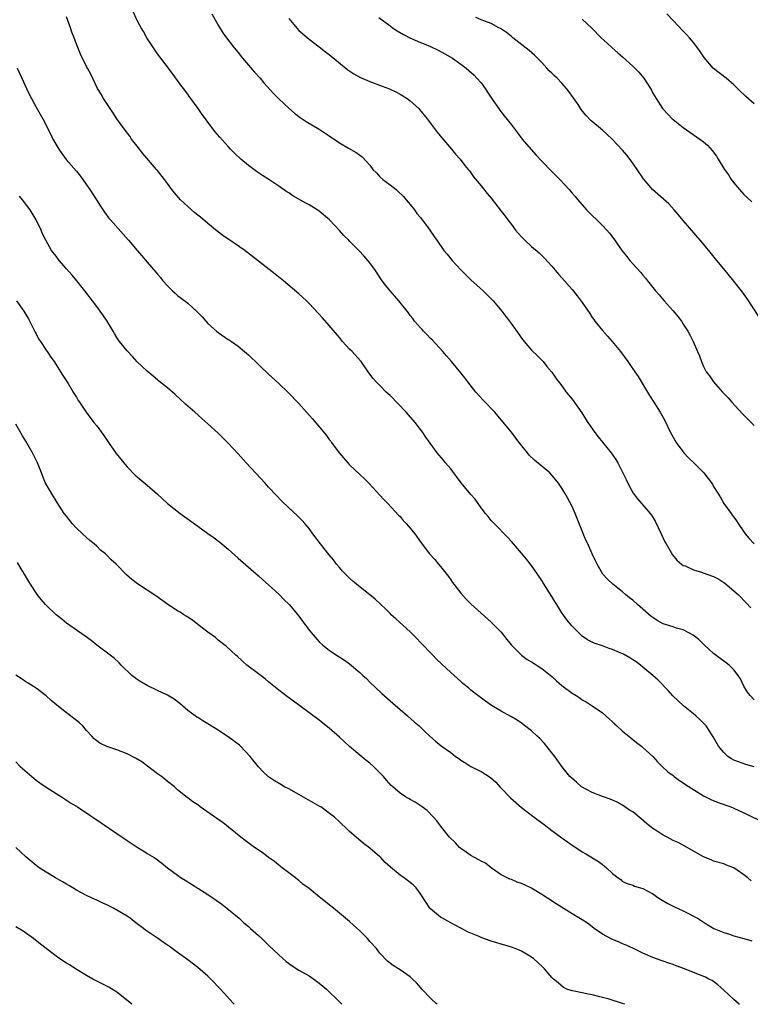
# Model space of a CAD drawing. Units: inches. Extents: x 2634000 to 2637000, y 1515000 to 1518000.
# Drawn here: x 2634734 to 2634878, y 1515000 to 1515195 of the extents above; entities that cross this region are included whole.
import ezdxf

# ---------------------------------------------------------------- set-up
doc = ezdxf.new("R2010")
doc.units = ezdxf.units.IN
doc.header["$MEASUREMENT"] = 0
doc.layers.add('LD26341515_10ft', color=7, linetype='Continuous')

msp = doc.modelspace()

# ---------------------------------------------------------------- linework, layer by layer
at = {"layer": 'LD26341515_10ft'}
for points, elevation in [([(2634879, 1515046.91), (2634877.38, 1515047.38), (2634875.89, 1515047.89), (2634875, 1515048.28), (2634874.53, 1515048.53), (2634873.8, 1515049), (2634873, 1515049.76), (2634871.94, 1515051), (2634870.88, 1515052.88), (2634870.13, 1515054.13), (2634869.49, 1515055), (2634869, 1515055.54), (2634868.28, 1515056.28), (2634867.5, 1515057), (2634867, 1515057.38), (2634865.01, 1515059.01), (2634863.97, 1515059.97), (2634862.96, 1515060.96), (2634862.03, 1515062.03), (2634860.05, 1515064.05), (2634859, 1515064.96), (2634857, 1515066.62), (2634856.53, 1515067), (2634855.65, 1515067.65), (2634855, 1515068.08), (2634854.45, 1515068.45), (2634853.17, 1515069.17), (2634852.52, 1515069.48), (2634851, 1515070.14), (2634850.32, 1515070.32), (2634849, 1515070.86), (2634847.37, 1515071.37), (2634846.04, 1515072.04), (2634845, 1515072.75), (2634844.87, 1515072.87), (2634843, 1515074.71), (2634841.95, 1515075.95), (2634841, 1515077.39), (2634839.99, 1515079), (2634839.59, 1515079.59), (2634839, 1515080.61), (2634837.29, 1515083.29), (2634837, 1515083.78), (2634836.19, 1515085), (2634835, 1515086.74), (2634833.98, 1515087.98), (2634833, 1515089.15), (2634831.39, 1515091), (2634831, 1515091.48), (2634830.27, 1515092.27), (2634827.59, 1515095), (2634827, 1515095.62), (2634826.39, 1515096.39), (2634825.86, 1515097), (2634825, 1515098.14), (2634823.82, 1515099.82), (2634823, 1515100.74), (2634821.07, 1515103.07), (2634819, 1515105.8), (2634818, 1515107), (2634817.56, 1515107.56), (2634816.33, 1515109), (2634814.92, 1515110.92), (2634814.09, 1515112.09), (2634813.5, 1515113), (2634811.98, 1515115), (2634810.18, 1515117), (2634807, 1515120.28), (2634806.26, 1515121), (2634805, 1515122.28), (2634804.23, 1515123), (2634803.65, 1515123.65), (2634802.8, 1515124.8), (2634801.32, 1515127), (2634801.18, 1515127.18), (2634799.5, 1515129), (2634799, 1515129.5), (2634797.6, 1515131), (2634797, 1515131.75), (2634795, 1515134.16), (2634793.65, 1515135.65), (2634791, 1515138.51), (2634790.49, 1515139), (2634789, 1515140.39), (2634785.91, 1515143), (2634784.31, 1515144.31), (2634779.78, 1515147.78), (2634778.29, 1515149), (2634775.35, 1515151), (2634775, 1515151.22), (2634773.96, 1515151.96), (2634772.81, 1515152.81), (2634771, 1515154.32), (2634769.55, 1515155.55), (2634769, 1515155.96), (2634768.43, 1515156.43), (2634767, 1515157.66), (2634766.29, 1515158.29), (2634765.59, 1515159), (2634764.36, 1515160.36), (2634763.85, 1515161), (2634763, 1515162.19), (2634762.4, 1515163), (2634761, 1515164.79), (2634760.83, 1515165), (2634758.12, 1515168.12), (2634757, 1515169.59), (2634755.9, 1515171), (2634755.53, 1515171.53), (2634754.4, 1515173), (2634752.96, 1515175), (2634752.21, 1515176.21), (2634751.63, 1515177), (2634750.34, 1515179), (2634749.87, 1515179.87), (2634749.13, 1515181), (2634747.81, 1515183.81), (2634747.19, 1515185), (2634747, 1515185.35), (2634745.78, 1515187.78), (2634745, 1515189.76), (2634744.55, 1515191), (2634744.1, 1515192.1), (2634743.8, 1515193), (2634743, 1515195.17)], 8490), ([(2634879, 1515060.17), (2634878.24, 1515061), (2634877.7, 1515061.7), (2634877, 1515062.89), (2634876.3, 1515064.3), (2634875.87, 1515065), (2634875, 1515066.11), (2634874.07, 1515067), (2634873.47, 1515067.47), (2634873, 1515067.79), (2634872.31, 1515068.31), (2634871, 1515069.33), (2634870.14, 1515070.14), (2634869.16, 1515071), (2634868.08, 1515072.08), (2634866.95, 1515072.95), (2634865, 1515074.02), (2634863.67, 1515074.33), (2634863, 1515074.57), (2634861, 1515075.21), (2634859.86, 1515075.86), (2634859, 1515076.41), (2634858.66, 1515076.66), (2634857, 1515078.11), (2634855.95, 1515079), (2634855, 1515079.89), (2634854.35, 1515080.35), (2634853.56, 1515081), (2634853, 1515081.53), (2634851.07, 1515083), (2634850.03, 1515084.03), (2634849.09, 1515085), (2634847.96, 1515087), (2634847.64, 1515087.64), (2634847, 1515089.01), (2634846.11, 1515091), (2634845.73, 1515091.73), (2634844.02, 1515096.02), (2634843.61, 1515097), (2634843, 1515098.36), (2634842.09, 1515100.09), (2634841.58, 1515101), (2634841, 1515101.98), (2634840.31, 1515103), (2634839.73, 1515103.73), (2634839, 1515104.55), (2634838.58, 1515105), (2634835.56, 1515107.56), (2634834.55, 1515108.55), (2634834.16, 1515109), (2634832.55, 1515111), (2634831.87, 1515111.87), (2634831, 1515113.07), (2634829, 1515115.49), (2634827.71, 1515117), (2634825.41, 1515119.41), (2634823.98, 1515121), (2634822.41, 1515123), (2634821.82, 1515123.82), (2634821, 1515124.76), (2634819.15, 1515127), (2634818.16, 1515128.16), (2634817.42, 1515129), (2634815.31, 1515131.31), (2634815, 1515131.61), (2634814.32, 1515132.32), (2634813.62, 1515133), (2634813.34, 1515133.34), (2634813, 1515133.67), (2634811.85, 1515135), (2634811.5, 1515135.5), (2634811, 1515136.1), (2634810.64, 1515136.64), (2634810.36, 1515137), (2634808.77, 1515139), (2634807.96, 1515139.96), (2634807.04, 1515141), (2634806.13, 1515142.13), (2634805.48, 1515143), (2634804.48, 1515144.48), (2634804.1, 1515145), (2634803, 1515146.55), (2634802.64, 1515147), (2634801.88, 1515147.88), (2634800.86, 1515149), (2634799, 1515150.82), (2634798.84, 1515151), (2634797.9, 1515151.9), (2634797, 1515152.94), (2634795.03, 1515155.03), (2634793, 1515156.74), (2634792.61, 1515157), (2634791, 1515157.99), (2634790.34, 1515158.34), (2634787.79, 1515159.79), (2634787, 1515160.34), (2634786.59, 1515160.59), (2634785, 1515161.7), (2634783.06, 1515163), (2634781.8, 1515163.8), (2634780.6, 1515164.6), (2634780.05, 1515165), (2634779, 1515165.79), (2634777.49, 1515167), (2634776.23, 1515168.23), (2634775.46, 1515169), (2634775, 1515169.49), (2634773.35, 1515171.35), (2634772.45, 1515172.45), (2634771, 1515174.32), (2634770.51, 1515175), (2634769.84, 1515175.84), (2634769.05, 1515177), (2634767.62, 1515179), (2634767.35, 1515179.35), (2634767, 1515179.86), (2634766.16, 1515181), (2634765.66, 1515181.66), (2634765, 1515182.57), (2634763.17, 1515185), (2634761, 1515187.83), (2634760.2, 1515189), (2634758.93, 1515191), (2634758.23, 1515192.23), (2634757.77, 1515193), (2634757, 1515194.45), (2634756.19, 1515196.19)], 8500), ([(2634771.74, 1515195.74), (2634773, 1515193.49), (2634773.96, 1515191.96), (2634774.64, 1515191), (2634776.21, 1515189), (2634777, 1515188.07), (2634777.84, 1515187), (2634780.21, 1515184.21), (2634781.3, 1515183), (2634782.08, 1515182.08), (2634783.98, 1515179.98), (2634785, 1515178.94), (2634787, 1515177.07), (2634788.11, 1515176.11), (2634789.23, 1515175.23), (2634790.43, 1515174.43), (2634793, 1515172.95), (2634794.15, 1515172.15), (2634795, 1515171.61), (2634797, 1515170.27), (2634798.8, 1515169.2), (2634800.34, 1515168.34), (2634801, 1515167.79), (2634801.48, 1515167.48), (2634803, 1515165.83), (2634803.63, 1515165), (2634804.31, 1515164.31), (2634805, 1515163.55), (2634805.58, 1515163), (2634807, 1515161.96), (2634808.21, 1515161), (2634808.64, 1515160.64), (2634809.64, 1515159.64), (2634810.22, 1515159), (2634811, 1515158.05), (2634811.83, 1515157), (2634812.31, 1515156.31), (2634813, 1515155.48), (2634814.57, 1515153.43), (2634814.89, 1515153), (2634815.72, 1515151.72), (2634816.28, 1515151), (2634817.65, 1515149), (2634818.27, 1515148.27), (2634819.27, 1515147), (2634821, 1515145.15), (2634822.08, 1515144.08), (2634823, 1515143.19), (2634825.42, 1515141), (2634826.22, 1515140.22), (2634827.42, 1515139), (2634829.09, 1515137), (2634829.91, 1515135.91), (2634830.62, 1515135), (2634832.46, 1515132.46), (2634833, 1515131.66), (2634833.5, 1515131), (2634835, 1515129.28), (2634836.16, 1515128.16), (2634837, 1515127.32), (2634837.3, 1515127), (2634838.04, 1515126.04), (2634839, 1515124.92), (2634839.76, 1515123.76), (2634841, 1515122.21), (2634841.86, 1515121), (2634843, 1515119.56), (2634844.9, 1515116.9), (2634845.68, 1515115.68), (2634846.09, 1515115), (2634847.48, 1515113), (2634848.14, 1515112.14), (2634850.71, 1515109), (2634851.65, 1515107.65), (2634852.05, 1515107), (2634853, 1515105.18), (2634853.68, 1515103.68), (2634854.34, 1515102.34), (2634855, 1515101.17), (2634855.11, 1515101), (2634855.92, 1515099.92), (2634858.42, 1515097), (2634858.68, 1515096.68), (2634859.46, 1515095.46), (2634860.63, 1515093), (2634861.37, 1515091.37), (2634861.58, 1515091), (2634862.84, 1515088.84), (2634863.75, 1515087.75), (2634864.64, 1515087), (2634865, 1515086.75), (2634865.38, 1515086.62), (2634867, 1515085.88), (2634868.6, 1515085.4), (2634869.67, 1515085), (2634871, 1515084.54), (2634872.02, 1515084.02), (2634873.23, 1515083.23), (2634875, 1515081.74), (2634875.82, 1515081), (2634876.42, 1515080.42), (2634877, 1515079.77), (2634877.39, 1515079.39), (2634878.33, 1515078.33)], 8510), ([(2634787, 1515194.8), (2634789, 1515192.47), (2634789.76, 1515191.76), (2634791, 1515190.7), (2634793, 1515189.19), (2634794.22, 1515188.22), (2634795, 1515187.7), (2634795.36, 1515187.36), (2634798.67, 1515184.67), (2634799.86, 1515183.86), (2634801.16, 1515183.16), (2634803, 1515182.37), (2634805.46, 1515181.46), (2634806.89, 1515180.89), (2634808.25, 1515180.25), (2634809, 1515179.85), (2634809.55, 1515179.55), (2634810.39, 1515179), (2634811, 1515178.56), (2634812.69, 1515177), (2634812.84, 1515176.84), (2634814.32, 1515175), (2634816.34, 1515172.34), (2634817.23, 1515171.23), (2634819.14, 1515169), (2634819.98, 1515167.98), (2634820.87, 1515167), (2634821.78, 1515165.78), (2634822.46, 1515165), (2634822.69, 1515164.69), (2634823, 1515164.3), (2634823.54, 1515163.54), (2634825, 1515161.75), (2634826.2, 1515160.2), (2634827, 1515159.28), (2634829, 1515156.75), (2634829.75, 1515155.75), (2634830.28, 1515155), (2634831, 1515154.09), (2634831.84, 1515153), (2634832.37, 1515152.37), (2634833, 1515151.64), (2634833.65, 1515151), (2634835, 1515149.74), (2634836.48, 1515148.48), (2634837, 1515147.96), (2634837.5, 1515147.5), (2634839, 1515145.85), (2634840.32, 1515144.32), (2634841, 1515143.57), (2634843, 1515141.25), (2634844.03, 1515140.03), (2634845, 1515138.7), (2634846.5, 1515136.5), (2634847, 1515135.72), (2634847.3, 1515135.3), (2634847.49, 1515135), (2634849, 1515133.14), (2634850.01, 1515132.01), (2634850.93, 1515131), (2634852.55, 1515129), (2634854.05, 1515127), (2634854.44, 1515126.44), (2634855.44, 1515125), (2634856.04, 1515124.04), (2634858.3, 1515120.3), (2634859.15, 1515119), (2634860.4, 1515117), (2634861.34, 1515115.34), (2634862.49, 1515113), (2634863.57, 1515111), (2634865.08, 1515109), (2634866.01, 1515108.01), (2634867.1, 1515107), (2634869.05, 1515105), (2634869.92, 1515103.92), (2634870.77, 1515102.77), (2634871, 1515102.36), (2634871.85, 1515101), (2634872.31, 1515100.31), (2634873.02, 1515099), (2634874.43, 1515097), (2634874.68, 1515096.68), (2634875, 1515096.25), (2634875.55, 1515095.55), (2634875.87, 1515095), (2634877, 1515093.36), (2634877.22, 1515093), (2634878.04, 1515092.04), (2634878.99, 1515091)], 8520), ([(2634804.81, 1515195), (2634807, 1515193.35), (2634807.48, 1515193), (2634808.4, 1515192.4), (2634809.67, 1515191.67), (2634810.94, 1515191), (2634813, 1515190.09), (2634813.78, 1515189.78), (2634815, 1515189.25), (2634816.55, 1515188.55), (2634817.86, 1515187.86), (2634819.35, 1515187), (2634821, 1515185.79), (2634822.03, 1515185), (2634822.56, 1515184.56), (2634823.61, 1515183.61), (2634824.18, 1515183), (2634825, 1515182.07), (2634825.8, 1515181), (2634826.29, 1515180.29), (2634827.06, 1515179.06), (2634828.7, 1515176.7), (2634829.57, 1515175.57), (2634831, 1515173.77), (2634832.19, 1515172.19), (2634833.15, 1515171), (2634835.86, 1515167.86), (2634837, 1515166.61), (2634839, 1515164.55), (2634839.79, 1515163.79), (2634840.55, 1515163), (2634842.42, 1515161), (2634842.69, 1515160.69), (2634843, 1515160.3), (2634843.62, 1515159.62), (2634844.12, 1515159), (2634845, 1515157.96), (2634845.88, 1515157), (2634849, 1515153.94), (2634849.87, 1515153), (2634850.38, 1515152.38), (2634851.45, 1515151), (2634852.85, 1515149), (2634853.81, 1515147.81), (2634854.43, 1515147), (2634855, 1515146.32), (2634856.61, 1515144.61), (2634857, 1515144.1), (2634857.51, 1515143.51), (2634857.93, 1515143), (2634859.49, 1515141), (2634860.21, 1515140.21), (2634861.21, 1515139), (2634863, 1515137.06), (2634863.92, 1515135.92), (2634864.61, 1515135), (2634865, 1515134.4), (2634865.89, 1515133), (2634866.3, 1515132.3), (2634866.97, 1515131), (2634867.83, 1515129), (2634868.17, 1515128.17), (2634868.58, 1515127), (2634869, 1515126.07), (2634869.53, 1515125), (2634870.17, 1515124.17), (2634870.95, 1515123), (2634872.77, 1515121), (2634873.85, 1515119.85), (2634874.59, 1515119), (2634876.68, 1515116.68), (2634879, 1515114.41)], 8530), ([(2634879.91, 1515135.91), (2634877.54, 1515139.54), (2634876.5, 1515141), (2634875, 1515142.91), (2634873, 1515145.34), (2634871.66, 1515147), (2634870.03, 1515149), (2634868.33, 1515151), (2634865, 1515154.88), (2634864.04, 1515156.04), (2634863.22, 1515157), (2634862.16, 1515158.16), (2634861.11, 1515159.11), (2634858.93, 1515161), (2634857.1, 1515163.1), (2634855.85, 1515165), (2634854.69, 1515166.69), (2634853.81, 1515167.81), (2634853, 1515168.77), (2634850.94, 1515170.94), (2634849.91, 1515171.91), (2634849, 1515172.73), (2634846.69, 1515174.69), (2634845.72, 1515175.72), (2634844.83, 1515176.83), (2634844.18, 1515177.82), (2634843.23, 1515179.23), (2634842.36, 1515180.36), (2634841.9, 1515181), (2634841, 1515182.02), (2634840.06, 1515183), (2634839.5, 1515183.5), (2634839, 1515184.02), (2634838.49, 1515184.49), (2634838.04, 1515185), (2634837, 1515186.09), (2634835.54, 1515187.54), (2634834.5, 1515188.5), (2634831.29, 1515191), (2634831.14, 1515191.14), (2634831, 1515191.23), (2634830.06, 1515192.06), (2634828.83, 1515192.83), (2634828.49, 1515193), (2634827, 1515193.8), (2634825.73, 1515194.27), (2634825, 1515194.57), (2634824, 1515195)], 8540), ([(2634845, 1515194.68), (2634846.89, 1515192.89), (2634848.78, 1515191), (2634849.93, 1515189.93), (2634850.95, 1515189), (2634852.06, 1515188.06), (2634853, 1515187.25), (2634855, 1515185.42), (2634855.42, 1515185), (2634856.18, 1515184.18), (2634857.16, 1515183), (2634858.48, 1515181), (2634858.68, 1515180.68), (2634859, 1515180.08), (2634859.62, 1515179), (2634860.91, 1515177), (2634861, 1515176.88), (2634861.92, 1515175.92), (2634862.82, 1515175), (2634863, 1515174.83), (2634865, 1515173.26), (2634866.32, 1515172.32), (2634868.25, 1515171), (2634869, 1515170.43), (2634869.76, 1515169.76), (2634870.73, 1515168.73), (2634871.58, 1515167.58), (2634871.91, 1515167), (2634873.14, 1515165), (2634873.92, 1515163.92), (2634874.49, 1515163), (2634875, 1515162.33), (2634876.12, 1515161), (2634877, 1515160.04), (2634878.58, 1515158.58)], 8550), ([(2634879, 1515177.94), (2634877.37, 1515179.37), (2634877, 1515179.81), (2634876.35, 1515180.35), (2634875.74, 1515181), (2634875, 1515181.72), (2634873.5, 1515183), (2634871, 1515184.92), (2634870.92, 1515185), (2634869.13, 1515187.13), (2634868.32, 1515188.32), (2634867.83, 1515189), (2634867, 1515190.05), (2634866.2, 1515191), (2634865.64, 1515191.64), (2634865, 1515192.33), (2634863, 1515194.39), (2634861.76, 1515195.76)], 8560), ([(2634733.27, 1515185), (2634734.22, 1515183), (2634735.11, 1515181), (2634735.71, 1515179.71), (2634736.08, 1515179), (2634737, 1515177.32), (2634738.34, 1515175), (2634739.91, 1515171.91), (2634740.33, 1515171), (2634741.5, 1515169), (2634742.13, 1515168.13), (2634742.98, 1515166.98), (2634745, 1515164.63), (2634745.72, 1515163.72), (2634746.26, 1515163), (2634747, 1515161.97), (2634747.66, 1515161), (2634748.96, 1515159), (2634749.74, 1515157.74), (2634750.55, 1515156.55), (2634751.39, 1515155.39), (2634751.73, 1515155), (2634755.3, 1515151), (2634757, 1515149), (2634757.94, 1515147.94), (2634759, 1515146.63), (2634760.67, 1515144.67), (2634761, 1515144.26), (2634761.6, 1515143.6), (2634762.09, 1515143), (2634763, 1515141.96), (2634763.99, 1515141), (2634764.52, 1515140.52), (2634765, 1515140.1), (2634767, 1515138.55), (2634768.86, 1515136.86), (2634769.85, 1515135.85), (2634770.56, 1515135), (2634771, 1515134.55), (2634772.68, 1515133), (2634773, 1515132.75), (2634775, 1515131.39), (2634775.25, 1515131.25), (2634775.63, 1515131), (2634777, 1515130.03), (2634778.25, 1515129), (2634779, 1515128.34), (2634779.67, 1515127.67), (2634780.43, 1515127), (2634781.71, 1515125.71), (2634782.5, 1515125), (2634783, 1515124.5), (2634785, 1515122.7), (2634786.89, 1515120.89), (2634789, 1515118.7), (2634790.5, 1515117), (2634791.69, 1515115.69), (2634794.42, 1515112.42), (2634795, 1515111.6), (2634795.27, 1515111.27), (2634795.44, 1515111), (2634796.95, 1515109), (2634798.63, 1515107), (2634799, 1515106.61), (2634801, 1515104.72), (2634801.91, 1515103.91), (2634802.83, 1515103), (2634805, 1515100.6), (2634805.77, 1515099.77), (2634806.55, 1515099), (2634808.69, 1515096.69), (2634809, 1515096.37), (2634809.62, 1515095.62), (2634810.2, 1515095), (2634811, 1515094.09), (2634811.91, 1515093), (2634813.19, 1515091.19), (2634814.84, 1515089), (2634815.88, 1515087.88), (2634816.6, 1515087), (2634817, 1515086.55), (2634818.54, 1515084.54), (2634819, 1515083.87), (2634819.38, 1515083.38), (2634819.64, 1515083), (2634821, 1515081.28), (2634822.09, 1515080.09), (2634823.07, 1515079.07), (2634825, 1515077.27), (2634827, 1515075.51), (2634827.55, 1515075), (2634829, 1515073.55), (2634830.12, 1515072.12), (2634831.04, 1515071), (2634833, 1515069), (2634834.15, 1515068.15), (2634835, 1515067.67), (2634837, 1515066.38), (2634839, 1515064.77), (2634839.92, 1515063.92), (2634841, 1515062.99), (2634843, 1515061.5), (2634843.84, 1515061), (2634844.54, 1515060.54), (2634845, 1515060.19), (2634845.79, 1515059.79), (2634846.98, 1515059), (2634849, 1515057.58), (2634850.38, 1515056.38), (2634851, 1515055.81), (2634851.41, 1515055.41), (2634851.85, 1515055), (2634853, 1515053.97), (2634854.64, 1515052.64), (2634855, 1515052.32), (2634855.76, 1515051.76), (2634856.72, 1515051), (2634857, 1515050.74), (2634858.95, 1515048.95), (2634859.9, 1515047.9), (2634860.8, 1515047), (2634861.93, 1515045.93), (2634863, 1515045.19), (2634863.22, 1515045), (2634864.24, 1515044.24), (2634865, 1515043.8), (2634865.44, 1515043.44), (2634869, 1515041.21), (2634870.46, 1515040.45), (2634871.87, 1515039.87), (2634874.42, 1515039), (2634875, 1515038.77), (2634877, 1515037.85), (2634883, 1515034.95)], 8480), ([(2634878.41, 1515024.41), (2634877.75, 1515025), (2634877, 1515025.61), (2634875, 1515026.99), (2634873.52, 1515027.52), (2634873, 1515027.75), (2634871, 1515028.29), (2634870.52, 1515028.52), (2634869, 1515029.12), (2634867, 1515030.25), (2634865.28, 1515031.28), (2634863.96, 1515031.96), (2634863, 1515032.4), (2634861.81, 1515033), (2634861, 1515033.43), (2634859.81, 1515034.19), (2634859, 1515034.72), (2634858.64, 1515035), (2634857.75, 1515035.75), (2634856.64, 1515036.64), (2634855, 1515038.01), (2634854.39, 1515038.39), (2634853, 1515039.36), (2634851.93, 1515039.93), (2634850.55, 1515040.55), (2634849, 1515041.09), (2634847, 1515041.87), (2634845, 1515042.91), (2634844.86, 1515043), (2634843.9, 1515043.9), (2634843, 1515044.61), (2634842.59, 1515045), (2634841.01, 1515047), (2634839.56, 1515049), (2634839, 1515049.71), (2634837.53, 1515051.53), (2634836.57, 1515052.57), (2634836.08, 1515053), (2634835, 1515054.04), (2634833.32, 1515055.32), (2634833, 1515055.53), (2634832.15, 1515056.15), (2634831, 1515056.8), (2634830.88, 1515056.88), (2634829, 1515057.91), (2634827.07, 1515059.07), (2634825.88, 1515059.88), (2634824.35, 1515061), (2634823, 1515062.1), (2634822.52, 1515062.52), (2634821.42, 1515063.42), (2634821, 1515063.77), (2634819, 1515065.56), (2634817.24, 1515067.24), (2634816.22, 1515068.22), (2634815.46, 1515069), (2634813, 1515071.53), (2634812.28, 1515072.28), (2634811, 1515073.58), (2634808.17, 1515076.17), (2634807.24, 1515077), (2634807, 1515077.23), (2634806.14, 1515078.14), (2634805.1, 1515079.1), (2634804.05, 1515080.05), (2634800.4, 1515083), (2634799.64, 1515083.64), (2634799, 1515084.23), (2634798.22, 1515085), (2634797.62, 1515085.62), (2634797, 1515086.3), (2634796.42, 1515087), (2634795.82, 1515087.82), (2634795, 1515088.8), (2634793.25, 1515091), (2634791.74, 1515093), (2634791, 1515094.02), (2634790.57, 1515094.57), (2634790.16, 1515095), (2634789.63, 1515095.63), (2634788.63, 1515096.63), (2634787, 1515098.12), (2634785.52, 1515099.52), (2634784.53, 1515100.53), (2634783, 1515102.22), (2634782.33, 1515103), (2634778.56, 1515107), (2634777, 1515108.76), (2634775, 1515110.9), (2634773.94, 1515111.94), (2634773, 1515112.85), (2634771, 1515114.71), (2634769.79, 1515115.79), (2634768.39, 1515117), (2634766.59, 1515118.59), (2634764.53, 1515120.53), (2634763, 1515121.82), (2634761.24, 1515123.24), (2634761, 1515123.43), (2634760.16, 1515124.16), (2634759, 1515125.1), (2634757, 1515126.98), (2634756.05, 1515128.05), (2634755, 1515129.15), (2634753.51, 1515131), (2634753, 1515131.77), (2634752.54, 1515132.54), (2634752.23, 1515133), (2634751.07, 1515135), (2634750.24, 1515136.24), (2634749.69, 1515137), (2634749, 1515137.89), (2634746.66, 1515141), (2634745.05, 1515143), (2634744.12, 1515144.12), (2634743, 1515145.36), (2634741.6, 1515147), (2634741, 1515147.83), (2634740.08, 1515149), (2634738.94, 1515151), (2634738.29, 1515152.29), (2634738.01, 1515153), (2634737.04, 1515155), (2634735.85, 1515157), (2634734.35, 1515159), (2634733.73, 1515159.73)], 8470), ([(2634733.11, 1515139), (2634734.58, 1515137), (2634735, 1515136.35), (2634735.49, 1515135.49), (2634736.82, 1515132.82), (2634737, 1515132.53), (2634737.52, 1515131.52), (2634737.86, 1515131), (2634739, 1515129.3), (2634739.22, 1515129), (2634739.92, 1515127.92), (2634740.62, 1515127), (2634741.5, 1515125.5), (2634741.87, 1515125), (2634742.27, 1515124.27), (2634743.34, 1515122.66), (2634744.37, 1515121), (2634745, 1515119.96), (2634745.35, 1515119.35), (2634745.6, 1515119), (2634746.89, 1515117), (2634748.41, 1515115), (2634749, 1515114.31), (2634750.41, 1515112.41), (2634751.32, 1515111), (2634752.84, 1515108.84), (2634753.74, 1515107.74), (2634754.37, 1515107), (2634755, 1515106.21), (2634756.58, 1515104.58), (2634757, 1515104.22), (2634759, 1515102.6), (2634761, 1515100.84), (2634761.93, 1515099.93), (2634762.98, 1515099), (2634765.51, 1515097), (2634769, 1515094.46), (2634771, 1515093.06), (2634772.2, 1515092.2), (2634773.33, 1515091.33), (2634775, 1515089.93), (2634777, 1515088.19), (2634781, 1515084.65), (2634781.86, 1515083.86), (2634783, 1515082.87), (2634785, 1515081.03), (2634786, 1515080), (2634787.06, 1515079), (2634788.78, 1515077), (2634791, 1515073.95), (2634791.78, 1515073), (2634793, 1515071.65), (2634793.71, 1515071), (2634795, 1515069.96), (2634796.39, 1515069), (2634796.77, 1515068.77), (2634797.99, 1515067.99), (2634799, 1515067.26), (2634801, 1515065.6), (2634801.64, 1515065), (2634802.36, 1515064.36), (2634803, 1515063.69), (2634805.41, 1515061.41), (2634807.54, 1515059.54), (2634810.48, 1515057), (2634811.8, 1515055.8), (2634812.74, 1515055), (2634813.89, 1515053.89), (2634814.9, 1515053), (2634815.98, 1515051.98), (2634817.09, 1515051.09), (2634819, 1515049.74), (2634819.97, 1515049), (2634820.59, 1515048.59), (2634821, 1515048.28), (2634821.79, 1515047.79), (2634822.95, 1515047), (2634825, 1515045.99), (2634826.84, 1515044.84), (2634827.9, 1515043.9), (2634828.71, 1515043), (2634829, 1515042.72), (2634830.81, 1515040.81), (2634833, 1515038.91), (2634835.51, 1515037), (2634837, 1515035.88), (2634837.51, 1515035.52), (2634839, 1515034.35), (2634841, 1515032.88), (2634842.11, 1515032.11), (2634843, 1515031.45), (2634843.72, 1515031), (2634845, 1515030.15), (2634845.74, 1515029.74), (2634848.23, 1515028.23), (2634849, 1515027.63), (2634849.38, 1515027.38), (2634849.82, 1515027), (2634851, 1515025.86), (2634852.13, 1515025), (2634852.64, 1515024.64), (2634853, 1515024.3), (2634853.89, 1515023.89), (2634855, 1515023.54), (2634855.36, 1515023.36), (2634856.54, 1515023), (2634857, 1515022.88), (2634859, 1515021.83), (2634860.19, 1515021), (2634861.95, 1515019.95), (2634863.26, 1515019.26), (2634865, 1515018.44), (2634866.15, 1515017.85), (2634867, 1515017.44), (2634867.79, 1515017), (2634868.54, 1515016.54), (2634869.74, 1515015.74), (2634871.05, 1515015), (2634873, 1515014.2), (2634874.13, 1515013.87), (2634875, 1515013.54), (2634876.96, 1515013), (2634878.53, 1515012.53)], 8460), ([(2634876.08, 1515000), (2634876.04, 1515000.04), (2634875, 1515000.95), (2634873, 1515002.82), (2634871.85, 1515003.85), (2634870.68, 1515004.68), (2634870.07, 1515005), (2634869.39, 1515005.39), (2634868.18, 1515005.82), (2634867, 1515006.31), (2634865.25, 1515007), (2634863.6, 1515007.6), (2634863, 1515007.87), (2634862.12, 1515008.12), (2634861, 1515008.55), (2634860.64, 1515008.64), (2634859, 1515009.23), (2634857, 1515010.1), (2634855.18, 1515011), (2634853.7, 1515011.7), (2634853, 1515011.95), (2634852.3, 1515012.3), (2634850.87, 1515012.87), (2634849, 1515013.89), (2634847.38, 1515015), (2634847, 1515015.31), (2634846.02, 1515016.02), (2634845, 1515016.72), (2634843, 1515017.91), (2634839.84, 1515019.84), (2634838.14, 1515021), (2634837.43, 1515021.43), (2634837, 1515021.73), (2634835.15, 1515022.85), (2634835, 1515022.94), (2634833.59, 1515023.59), (2634833, 1515023.88), (2634832.15, 1515024.15), (2634831, 1515024.64), (2634830.72, 1515024.72), (2634830.15, 1515025), (2634829, 1515025.59), (2634827, 1515027), (2634825.86, 1515027.86), (2634825, 1515028.28), (2634824.57, 1515028.57), (2634823.73, 1515029), (2634823, 1515029.41), (2634822.07, 1515030.07), (2634821, 1515030.78), (2634820.74, 1515031), (2634819.93, 1515031.93), (2634818.79, 1515033), (2634817.15, 1515035), (2634816.27, 1515036.27), (2634815.57, 1515037), (2634814.33, 1515038.33), (2634813.17, 1515039.17), (2634811.96, 1515039.96), (2634811, 1515040.46), (2634810.68, 1515040.68), (2634810.09, 1515041), (2634809, 1515041.71), (2634807.55, 1515043), (2634807.25, 1515043.25), (2634806.29, 1515044.29), (2634805.71, 1515045), (2634805.35, 1515045.35), (2634805, 1515045.74), (2634803.76, 1515047), (2634803, 1515047.68), (2634802.24, 1515048.24), (2634801, 1515049.24), (2634799, 1515050.93), (2634797, 1515052.81), (2634795, 1515054.54), (2634794.4, 1515055), (2634793, 1515056.12), (2634789.16, 1515059), (2634787.9, 1515059.9), (2634786.75, 1515060.75), (2634785, 1515062.08), (2634783.39, 1515063.39), (2634783, 1515063.73), (2634782.29, 1515064.29), (2634781, 1515065.3), (2634778.71, 1515067), (2634777.8, 1515067.8), (2634776.77, 1515068.77), (2634776.49, 1515069), (2634774.69, 1515070.69), (2634773, 1515071.99), (2634772.46, 1515072.46), (2634771, 1515073.51), (2634769, 1515075.06), (2634767.93, 1515075.93), (2634767, 1515076.52), (2634766.72, 1515076.72), (2634766.24, 1515077), (2634765.49, 1515077.49), (2634765, 1515077.77), (2634763.07, 1515079), (2634760.72, 1515080.72), (2634757.08, 1515083.08), (2634755.97, 1515083.97), (2634754.89, 1515084.89), (2634752.83, 1515087), (2634751.86, 1515087.86), (2634751, 1515088.73), (2634750.71, 1515089), (2634749.76, 1515089.76), (2634749, 1515090.53), (2634748.48, 1515091), (2634747.67, 1515091.67), (2634747, 1515092.26), (2634746.22, 1515093), (2634745, 1515094.11), (2634744.17, 1515095), (2634743, 1515096.44), (2634742.59, 1515097), (2634741.2, 1515099.2), (2634740.04, 1515101), (2634738.9, 1515103), (2634738.32, 1515104.32), (2634738.08, 1515105), (2634737.3, 1515107), (2634736.32, 1515109), (2634735, 1515111.28), (2634734.35, 1515112.35), (2634733, 1515114.68)], 8450), ([(2634853.41, 1515000), (2634853, 1515000.16), (2634850.34, 1515001), (2634848.51, 1515001.49), (2634847, 1515001.87), (2634845.91, 1515002.09), (2634845, 1515002.24), (2634843.41, 1515002.59), (2634843, 1515002.65), (2634841.98, 1515003), (2634841.32, 1515003.32), (2634840.22, 1515004.22), (2634839.31, 1515005), (2634839, 1515005.32), (2634837.57, 1515007), (2634837.26, 1515007.26), (2634836.26, 1515008.26), (2634835.44, 1515009), (2634835, 1515009.31), (2634833, 1515010.48), (2634831.76, 1515011), (2634831, 1515011.29), (2634829.68, 1515011.68), (2634829, 1515011.89), (2634828.12, 1515012.12), (2634827, 1515012.48), (2634826.58, 1515012.58), (2634825, 1515013.2), (2634824.62, 1515013.38), (2634822.33, 1515014.33), (2634821.16, 1515015), (2634819.72, 1515015.72), (2634819, 1515016.11), (2634818.46, 1515016.46), (2634817.37, 1515017), (2634817, 1515017.21), (2634815, 1515018.89), (2634814.9, 1515019), (2634814.13, 1515020.13), (2634813, 1515021.85), (2634812.16, 1515023), (2634811.59, 1515023.59), (2634810.48, 1515024.48), (2634809.79, 1515025), (2634809, 1515025.52), (2634807.09, 1515027.09), (2634807, 1515027.19), (2634806.04, 1515028.04), (2634805.16, 1515029), (2634805, 1515029.16), (2634803, 1515030.86), (2634801.76, 1515031.76), (2634800.29, 1515033), (2634799, 1515034.12), (2634798.12, 1515035), (2634797.53, 1515035.53), (2634797, 1515036.06), (2634796.02, 1515037), (2634795, 1515037.78), (2634793.29, 1515039), (2634793.11, 1515039.11), (2634789, 1515041.49), (2634787, 1515042.56), (2634786.14, 1515043), (2634785.42, 1515043.42), (2634784.18, 1515044.18), (2634782.96, 1515044.96), (2634781.94, 1515045.94), (2634781, 1515046.9), (2634779.37, 1515049), (2634777.43, 1515051), (2634777.21, 1515051.21), (2634777, 1515051.38), (2634775, 1515052.86), (2634773.69, 1515053.69), (2634773, 1515054.18), (2634771, 1515055.46), (2634770.01, 1515056.01), (2634769, 1515056.65), (2634768.77, 1515056.77), (2634768.44, 1515057), (2634767, 1515058.07), (2634765.42, 1515059.42), (2634764.29, 1515060.29), (2634763, 1515061.08), (2634761, 1515062.04), (2634758.97, 1515062.97), (2634757.72, 1515063.72), (2634757, 1515064.17), (2634755.92, 1515065), (2634753.85, 1515067), (2634753.47, 1515067.47), (2634752.43, 1515068.43), (2634749, 1515071), (2634747.89, 1515071.89), (2634746.75, 1515072.75), (2634743, 1515075.33), (2634742.1, 1515076.1), (2634741, 1515076.99), (2634739, 1515078.86), (2634738.86, 1515079), (2634738.01, 1515080.01), (2634737.21, 1515081), (2634737, 1515081.31), (2634735.91, 1515083), (2634735.58, 1515083.58), (2634734.7, 1515085), (2634734.08, 1515086.08), (2634733.33, 1515087.33)], 8440), ([(2634816.34, 1515000), (2634816.14, 1515000.14), (2634815.22, 1515001), (2634815, 1515001.19), (2634813.3, 1515003), (2634813.18, 1515003.18), (2634812.23, 1515004.23), (2634811.43, 1515005), (2634811, 1515005.46), (2634809, 1515006.82), (2634808.66, 1515007), (2634807.65, 1515007.65), (2634806.51, 1515008.51), (2634805, 1515010.1), (2634804.32, 1515011), (2634803, 1515012.44), (2634802.52, 1515013), (2634801, 1515014.54), (2634799.72, 1515015.72), (2634799, 1515016.36), (2634798.2, 1515017), (2634797, 1515018.04), (2634795.8, 1515019), (2634795, 1515019.68), (2634794.25, 1515020.25), (2634793.34, 1515021), (2634793, 1515021.26), (2634791, 1515022.87), (2634789.76, 1515023.76), (2634789, 1515024.46), (2634788.68, 1515024.68), (2634788.29, 1515025), (2634787, 1515025.95), (2634785.7, 1515027), (2634785, 1515027.52), (2634784.19, 1515028.19), (2634783, 1515029.04), (2634781.89, 1515029.89), (2634780.18, 1515031), (2634778.34, 1515032.34), (2634777.51, 1515033), (2634775.09, 1515035), (2634773.92, 1515035.92), (2634773, 1515036.51), (2634772.73, 1515036.73), (2634769.49, 1515039), (2634769, 1515039.39), (2634768.01, 1515040.01), (2634767, 1515040.81), (2634766.87, 1515040.87), (2634765, 1515042.41), (2634764.35, 1515043), (2634763, 1515044.06), (2634762.49, 1515044.49), (2634761.81, 1515045), (2634761, 1515045.55), (2634759.06, 1515047.06), (2634757.91, 1515047.91), (2634756.66, 1515048.66), (2634755, 1515049.48), (2634753, 1515050.28), (2634750.98, 1515050.97), (2634749.62, 1515051.62), (2634749, 1515052.08), (2634748.49, 1515052.49), (2634748.01, 1515053), (2634747, 1515054.12), (2634746.25, 1515055), (2634745.6, 1515055.6), (2634745, 1515056.06), (2634744.49, 1515056.49), (2634743.83, 1515057), (2634743, 1515057.58), (2634741.11, 1515059.11), (2634740.02, 1515060.02), (2634739, 1515060.93), (2634737, 1515062.45), (2634735.45, 1515063.45), (2634735, 1515063.71), (2634734.23, 1515064.23), (2634733, 1515065.02)], 8430), ([(2634733, 1515047.9), (2634733.89, 1515047), (2634736.17, 1515045), (2634737, 1515044.32), (2634737.77, 1515043.77), (2634739, 1515042.91), (2634741, 1515041.64), (2634742.06, 1515041), (2634743.84, 1515039.84), (2634745.18, 1515039), (2634749.89, 1515035.89), (2634753, 1515033.78), (2634755, 1515032.37), (2634757, 1515031.06), (2634758.29, 1515030.29), (2634759, 1515029.82), (2634760.33, 1515029), (2634760.73, 1515028.73), (2634761.88, 1515027.88), (2634763.01, 1515027), (2634765, 1515025.52), (2634765.73, 1515025), (2634766.5, 1515024.5), (2634767.75, 1515023.75), (2634771, 1515021.68), (2634772.61, 1515020.61), (2634773.77, 1515019.77), (2634774.76, 1515019), (2634777.15, 1515017), (2634778.08, 1515016.08), (2634779, 1515015.37), (2634779.19, 1515015.19), (2634779.41, 1515015), (2634781, 1515013.58), (2634781.62, 1515013), (2634782.32, 1515012.32), (2634783, 1515011.71), (2634785, 1515009.81), (2634786.48, 1515008.48), (2634787.62, 1515007.62), (2634789, 1515006.76), (2634791, 1515005.6), (2634791.93, 1515005), (2634793, 1515004.2), (2634794.44, 1515003), (2634795, 1515002.48), (2634796.5, 1515001), (2634796.74, 1515000.74), (2634797, 1515000.49), (2634797.44, 1515000)], 8420), ([(2634776.2, 1515000), (2634776.1, 1515000.1), (2634775.25, 1515001), (2634773.46, 1515003), (2634771.55, 1515005), (2634771, 1515005.53), (2634769, 1515007.25), (2634767, 1515008.81), (2634765, 1515010.27), (2634763.42, 1515011.42), (2634763, 1515011.68), (2634762.23, 1515012.23), (2634761, 1515013.04), (2634758.65, 1515014.65), (2634758.22, 1515015), (2634757.51, 1515015.51), (2634757, 1515015.93), (2634756.38, 1515016.38), (2634755.59, 1515017), (2634755, 1515017.4), (2634753, 1515018.63), (2634752.3, 1515019), (2634751.43, 1515019.43), (2634751, 1515019.67), (2634750.06, 1515020.06), (2634749, 1515020.58), (2634748.07, 1515021), (2634747, 1515021.51), (2634745, 1515022.58), (2634744.27, 1515023), (2634743.48, 1515023.48), (2634743, 1515023.75), (2634742.23, 1515024.23), (2634740.82, 1515025), (2634739, 1515026.09), (2634737.64, 1515027), (2634737, 1515027.46), (2634736.16, 1515028.16), (2634735, 1515029.16), (2634732.99, 1515031)], 8410), ([(2634755.93, 1515000), (2634754.9, 1515000.9), (2634753, 1515002.37), (2634751.37, 1515003.37), (2634750.06, 1515004.06), (2634749, 1515004.59), (2634748.24, 1515005), (2634747, 1515005.71), (2634744.81, 1515007), (2634743.72, 1515007.72), (2634743, 1515008.15), (2634741.7, 1515009), (2634741, 1515009.49), (2634739, 1515011), (2634737.91, 1515011.91), (2634736.52, 1515013), (2634734.43, 1515014.43), (2634733, 1515015.32)], 8400)]:
    msp.add_lwpolyline(points, dxfattribs=dict(at, elevation=elevation))

doc.saveas('drawing.dxf')
